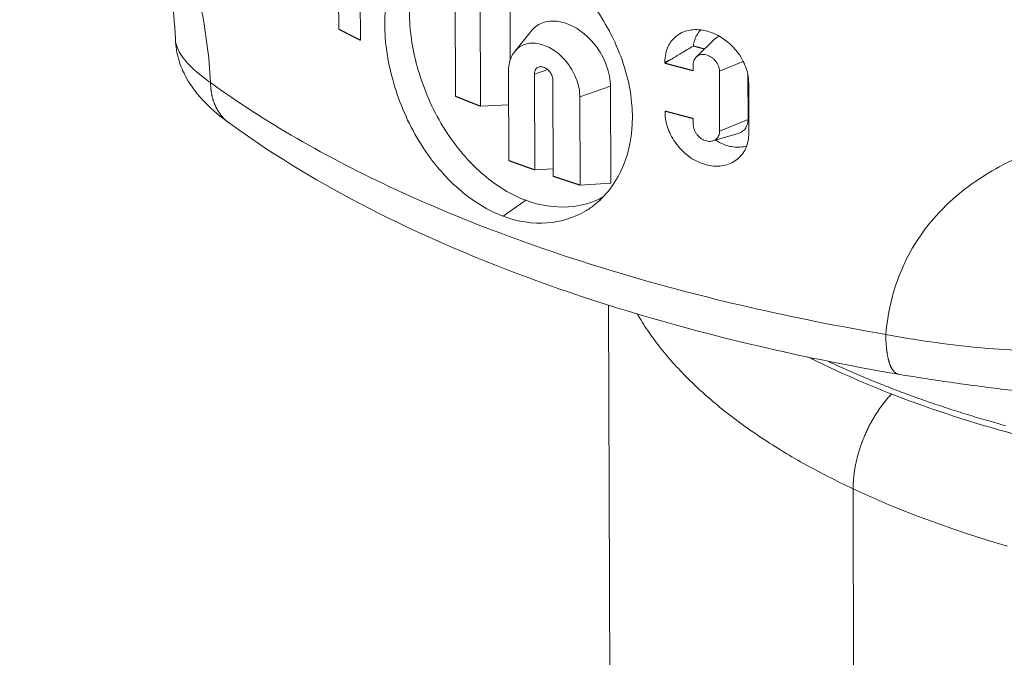
# Model space of a CAD drawing. Units: inches. Extents: x 3 to 247, y 3 to 12.
# Drawn here: x 213 to 213, y 11 to 11 of the extents above; entities that cross this region are included whole.
import ezdxf

# ---------------------------------------------------------------- set-up
doc = ezdxf.new("R2010")
doc.units = ezdxf.units.IN
doc.header["$MEASUREMENT"] = 0
doc.layers.get('0').update_dxf_attribs({"linetype": 'CONTINUOUS'})
doc.layers.add('DETAIL', color=1, linetype='CONTINUOUS')

# ---------------------------------------------------------------- blocks, each defined once
blk = doc.blocks.new('A$Ce334f79a')
at = {"layer": 'DETAIL', "linetype": 'Continuous', "lineweight": 0, "extrusion": (-3.33067e-16, 0.816497, 0.57735)}
for p, q in [((-1.06582, 2.54565), (-1.0662, 2.63494)), ((-1.04569, 2.53538), (-1.04605, 2.62026)), ((-0.90757, 2.51751), (-0.9079, 2.60732)), ((-0.93498, 2.47448), (-0.93541, 2.5899)), ((-0.958, 2.48367), (-0.95835, 2.57599)), ((-0.90354, 2.52493), (-0.88848, 2.5437)), ((-0.73629, 2.51984), (-0.71942, 2.53626)), ((-0.76503, 2.51531), (-0.75955, 2.51757)), ((-0.76503, 2.51421), (-0.75955, 2.51757)), ((-0.76503, 2.51421), (-0.76503, 2.51531)), ((-0.71473, 2.50676), (-0.69277, 2.5158)), ((-0.90909, 2.42445), (-0.90939, 2.50589)), ((-0.87311, 2.50829), (-0.88542, 2.50405)), ((-0.73899, 2.50732), (-0.739, 2.51284)), ((-0.71457, 2.45159), (-0.71473, 2.50676)), ((-0.8851, 2.41582), (-0.88542, 2.50405)), ((-0.86803, 2.40994), (-0.86834, 2.49817)), ((-0.68837, 2.46238), (-0.68848, 2.50324)), ((-0.81529, 2.49293), (-0.84352, 2.48321)), ((-0.815, 2.40355), (-0.81529, 2.49293)), ((-0.68766, 2.44963), (-0.68779, 2.49598)), ((-0.84325, 2.40176), (-0.84352, 2.48321)), ((-0.90928, 2.47591), (-0.93498, 2.47448)), ((-0.76489, 2.46897), (-0.76489, 2.47007)), ((-0.76489, 2.46897), (-0.76328, 2.46963)), ((-0.73884, 2.45767), (-0.73886, 2.46318)), ((-0.71457, 2.45159), (-0.68837, 2.46238)), ((-0.69753, 2.44934), (-0.72094, 2.44249)), ((-0.86806, 2.41684), (-0.8851, 2.41582)), ((-0.815, 2.40355), (-0.84325, 2.40176)), ((-0.89339, 2.38779), (-0.91411, 2.37309)), ((-0.81705, 2.29105), (-0.81554, 1.82982)), ((-0.5915, 2.12162), (-0.59023, 1.57345))]:
    blk.add_line(p, q, dxfattribs=at)
at = {"layer": 'DETAIL', "linetype": 'Continuous', "lineweight": 0}
for points in [[(-1.06582, 2.54565), (-1.06561, 2.54554), (-1.0654, 2.54543), (-1.06519, 2.54532), (-1.06498, 2.54522), (-1.06477, 2.54511), (-1.06456, 2.545), (-1.06435, 2.54489), (-1.06415, 2.54478), (-1.06394, 2.54467), (-1.06373, 2.54456), (-1.06352, 2.54445), (-1.06331, 2.54434), (-1.0631, 2.54423), (-1.06289, 2.54412), (-1.06268, 2.54401), (-1.06247, 2.54391), (-1.06226, 2.5438), (-1.06205, 2.54369), (-1.06184, 2.54358), (-1.06163, 2.54347), (-1.06142, 2.54336), (-1.06121, 2.54325), (-1.061, 2.54314), (-1.06078, 2.54304), (-1.06057, 2.54293), (-1.06036, 2.54282), (-1.06015, 2.54271), (-1.05994, 2.5426), (-1.05973, 2.54249), (-1.05952, 2.54238), (-1.05931, 2.54227), (-1.0591, 2.54217), (-1.05889, 2.54206), (-1.05868, 2.54195), (-1.05847, 2.54184), (-1.05825, 2.54173), (-1.05804, 2.54162), (-1.05783, 2.54152), (-1.05762, 2.54141), (-1.05741, 2.5413), (-1.0572, 2.54119), (-1.05699, 2.54108), (-1.05677, 2.54097), (-1.05656, 2.54087), (-1.05635, 2.54076), (-1.05614, 2.54065), (-1.05593, 2.54054), (-1.05571, 2.54043), (-1.0555, 2.54032), (-1.05529, 2.54022), (-1.05508, 2.54011), (-1.05487, 2.54), (-1.05465, 2.53989), (-1.05444, 2.53978), (-1.05423, 2.53968), (-1.05402, 2.53957), (-1.05381, 2.53946), (-1.05359, 2.53935), (-1.05338, 2.53924), (-1.05317, 2.53914), (-1.05295, 2.53903), (-1.05274, 2.53892), (-1.05253, 2.53881), (-1.05232, 2.5387), (-1.0521, 2.5386), (-1.05189, 2.53849), (-1.05168, 2.53838), (-1.05146, 2.53827), (-1.05125, 2.53817), (-1.05104, 2.53806), (-1.05082, 2.53795), (-1.05061, 2.53784), (-1.0504, 2.53774), (-1.05018, 2.53763), (-1.04997, 2.53752), (-1.04976, 2.53741), (-1.04954, 2.53731), (-1.04933, 2.5372), (-1.04912, 2.53709), (-1.0489, 2.53698), (-1.04869, 2.53688), (-1.04847, 2.53677), (-1.04826, 2.53666), (-1.04805, 2.53655), (-1.04783, 2.53645), (-1.04762, 2.53634), (-1.0474, 2.53623), (-1.04719, 2.53613), (-1.04698, 2.53602), (-1.04676, 2.53591), (-1.04655, 2.5358), (-1.04633, 2.5357), (-1.04612, 2.53559), (-1.0459, 2.53548), (-1.04569, 2.53538)], [(-0.73881, 2.53007), (-0.7387, 2.53004), (-0.7386, 2.53001), (-0.73849, 2.52998), (-0.73838, 2.52995), (-0.73827, 2.52992), (-0.73817, 2.52989), (-0.73806, 2.52986), (-0.73795, 2.52984), (-0.73784, 2.52981), (-0.73774, 2.52978), (-0.73763, 2.52975), (-0.73752, 2.52972), (-0.73741, 2.52969), (-0.73731, 2.52966), (-0.7372, 2.52963), (-0.73709, 2.52961), (-0.73698, 2.52958), (-0.73688, 2.52955), (-0.73677, 2.52952), (-0.73666, 2.52949), (-0.73655, 2.52946), (-0.73645, 2.52943), (-0.73634, 2.5294), (-0.73623, 2.52938), (-0.73612, 2.52935), (-0.73602, 2.52932), (-0.73591, 2.52929), (-0.7358, 2.52926), (-0.73569, 2.52923), (-0.73559, 2.5292), (-0.73548, 2.52917), (-0.73537, 2.52915), (-0.73526, 2.52912), (-0.73516, 2.52909), (-0.73505, 2.52906), (-0.73494, 2.52903), (-0.73483, 2.529), (-0.73472, 2.52897), (-0.73462, 2.52895), (-0.73451, 2.52892), (-0.7344, 2.52889), (-0.73429, 2.52886), (-0.73419, 2.52883), (-0.73408, 2.5288), (-0.73397, 2.52877), (-0.73386, 2.52874), (-0.73376, 2.52872), (-0.73365, 2.52869), (-0.73354, 2.52866), (-0.73343, 2.52863), (-0.73332, 2.5286), (-0.73322, 2.52857), (-0.73311, 2.52854), (-0.733, 2.52852), (-0.73289, 2.52849), (-0.73279, 2.52846), (-0.73268, 2.52843), (-0.73257, 2.5284), (-0.73246, 2.52837), (-0.73236, 2.52834), (-0.73225, 2.52832), (-0.73214, 2.52829), (-0.73203, 2.52826), (-0.73192, 2.52823), (-0.73182, 2.5282), (-0.73171, 2.52817), (-0.7316, 2.52815), (-0.73149, 2.52812), (-0.73139, 2.52809), (-0.73128, 2.52806), (-0.73117, 2.52803), (-0.73106, 2.528), (-0.73095, 2.52797), (-0.73085, 2.52795), (-0.73074, 2.52792), (-0.73063, 2.52789), (-0.73052, 2.52786), (-0.73041, 2.52783), (-0.73031, 2.5278), (-0.7302, 2.52777), (-0.73009, 2.52775), (-0.72998, 2.52772), (-0.72987, 2.52769), (-0.72977, 2.52766), (-0.72966, 2.52763), (-0.72955, 2.5276), (-0.72944, 2.52758), (-0.72934, 2.52755), (-0.72923, 2.52752), (-0.72912, 2.52749), (-0.72901, 2.52746), (-0.7289, 2.52743), (-0.7288, 2.52741), (-0.72869, 2.52738), (-0.72858, 2.52735)], [(-0.76503, 2.51421), (-0.76476, 2.51414), (-0.76448, 2.51406), (-0.76421, 2.51399), (-0.76394, 2.51391), (-0.76367, 2.51384), (-0.76339, 2.51377), (-0.76312, 2.51369), (-0.76285, 2.51362), (-0.76258, 2.51354), (-0.7623, 2.51347), (-0.76203, 2.5134), (-0.76176, 2.51332), (-0.76149, 2.51325), (-0.76121, 2.51318), (-0.76094, 2.5131), (-0.76067, 2.51303), (-0.76039, 2.51296), (-0.76012, 2.51288), (-0.75985, 2.51281), (-0.75958, 2.51274), (-0.7593, 2.51266), (-0.75903, 2.51259), (-0.75876, 2.51252), (-0.75848, 2.51244), (-0.75821, 2.51237), (-0.75794, 2.5123), (-0.75766, 2.51222), (-0.75739, 2.51215), (-0.75712, 2.51208), (-0.75684, 2.512), (-0.75657, 2.51193), (-0.7563, 2.51186), (-0.75602, 2.51178), (-0.75575, 2.51171), (-0.75548, 2.51164), (-0.7552, 2.51157), (-0.75493, 2.51149), (-0.75465, 2.51142), (-0.75438, 2.51135), (-0.75411, 2.51127), (-0.75383, 2.5112), (-0.75356, 2.51113), (-0.75329, 2.51106), (-0.75301, 2.51098), (-0.75274, 2.51091), (-0.75246, 2.51084), (-0.75219, 2.51077), (-0.75192, 2.51069), (-0.75164, 2.51062), (-0.75137, 2.51055), (-0.75109, 2.51048), (-0.75082, 2.5104), (-0.75054, 2.51033), (-0.75027, 2.51026), (-0.75, 2.51019), (-0.74972, 2.51012), (-0.74945, 2.51004), (-0.74917, 2.50997), (-0.7489, 2.5099), (-0.74862, 2.50983), (-0.74835, 2.50975), (-0.74807, 2.50968), (-0.7478, 2.50961), (-0.74752, 2.50954), (-0.74725, 2.50947), (-0.74697, 2.50939), (-0.7467, 2.50932), (-0.74642, 2.50925), (-0.74615, 2.50918), (-0.74587, 2.50911), (-0.7456, 2.50904), (-0.74532, 2.50896), (-0.74505, 2.50889), (-0.74477, 2.50882), (-0.7445, 2.50875), (-0.74422, 2.50868), (-0.74395, 2.50861), (-0.74367, 2.50853), (-0.7434, 2.50846), (-0.74312, 2.50839), (-0.74285, 2.50832), (-0.74257, 2.50825), (-0.7423, 2.50818), (-0.74202, 2.50811), (-0.74175, 2.50803), (-0.74147, 2.50796), (-0.74119, 2.50789), (-0.74092, 2.50782), (-0.74064, 2.50775), (-0.74037, 2.50768), (-0.74009, 2.50761), (-0.73982, 2.50754), (-0.73954, 2.50747), (-0.73926, 2.50739), (-0.73899, 2.50732)], [(-1.18392, 2.49638), (-1.1793, 2.49304), (-1.17463, 2.48971), (-1.16992, 2.4864), (-1.16515, 2.4831), (-1.16034, 2.47982), (-1.15548, 2.47656), (-1.15057, 2.4733), (-1.14561, 2.47007), (-1.1406, 2.46685), (-1.13555, 2.46365), (-1.13044, 2.46046), (-1.1253, 2.45729), (-1.1201, 2.45413), (-1.11486, 2.45099), (-1.10957, 2.44787), (-1.10423, 2.44477), (-1.09885, 2.44168), (-1.09343, 2.43861), (-1.08795, 2.43556), (-1.08244, 2.43252), (-1.07688, 2.4295), (-1.07127, 2.4265), (-1.06562, 2.42352), (-1.05992, 2.42056), (-1.05418, 2.41761), (-1.0484, 2.41468), (-1.04257, 2.41177), (-1.0367, 2.40888), (-1.03079, 2.40601), (-1.02484, 2.40316), (-1.01884, 2.40032), (-1.0128, 2.39751), (-1.00672, 2.39471), (-1.0006, 2.39194), (-0.99443, 2.38918), (-0.98823, 2.38644), (-0.98199, 2.38373), (-0.9757, 2.38103), (-0.96938, 2.37835), (-0.96301, 2.3757), (-0.95661, 2.37306), (-0.95017, 2.37044), (-0.94368, 2.36785), (-0.93716, 2.36527), (-0.93061, 2.36272), (-0.92401, 2.36019), (-0.91738, 2.35768), (-0.91071, 2.35519), (-0.904, 2.35272), (-0.89725, 2.35027), (-0.89047, 2.34784), (-0.88366, 2.34544), (-0.87681, 2.34306), (-0.86992, 2.3407), (-0.863, 2.33836), (-0.85604, 2.33604), (-0.84905, 2.33375), (-0.84202, 2.33148), (-0.83497, 2.32923), (-0.82787, 2.327), (-0.82075, 2.3248), (-0.81359, 2.32262), (-0.8064, 2.32046), (-0.79918, 2.31832), (-0.79193, 2.31621), (-0.78464, 2.31412), (-0.77733, 2.31206), (-0.76998, 2.31002), (-0.7626, 2.308), (-0.7552, 2.306), (-0.74776, 2.30403), (-0.7403, 2.30208), (-0.7328, 2.30016), (-0.72528, 2.29826), (-0.71773, 2.29639), (-0.71015, 2.29454), (-0.70254, 2.29271), (-0.69491, 2.29091), (-0.68725, 2.28913), (-0.67957, 2.28738), (-0.67186, 2.28565), (-0.66412, 2.28394), (-0.65636, 2.28227), (-0.64857, 2.28061), (-0.64076, 2.27898), (-0.63292, 2.27738), (-0.62506, 2.2758), (-0.61718, 2.27424), (-0.60927, 2.27272), (-0.60134, 2.27121), (-0.59339, 2.26973), (-0.58542, 2.26828), (-0.57743, 2.26686), (-0.56941, 2.26545), (-0.56137, 2.26408)], [(-1.18392, 2.49638), (-1.18391, 2.49589), (-1.1839, 2.49539), (-1.18389, 2.4949), (-1.18387, 2.4944), (-1.18385, 2.49391), (-1.18383, 2.49342), (-1.1838, 2.49293), (-1.18377, 2.49245), (-1.18373, 2.49196), (-1.1837, 2.49148), (-1.18365, 2.49099), (-1.1836, 2.49051), (-1.18355, 2.49003), (-1.1835, 2.48956), (-1.18344, 2.48908), (-1.18337, 2.4886), (-1.18331, 2.48813), (-1.18324, 2.48766), (-1.18316, 2.48719), (-1.18308, 2.48672), (-1.183, 2.48626), (-1.18291, 2.48579), (-1.18282, 2.48533), (-1.18273, 2.48487), (-1.18263, 2.48442), (-1.18253, 2.48396), (-1.18242, 2.48351), (-1.18231, 2.48305), (-1.1822, 2.48261), (-1.18208, 2.48216), (-1.18196, 2.48171), (-1.18184, 2.48127), (-1.18171, 2.48083), (-1.18158, 2.48039), (-1.18144, 2.47996), (-1.1813, 2.47952), (-1.18116, 2.47909), (-1.18101, 2.47866), (-1.18086, 2.47823), (-1.1807, 2.47781), (-1.18054, 2.47739), (-1.18038, 2.47697), (-1.18022, 2.47655), (-1.18005, 2.47614), (-1.17987, 2.47573), (-1.1797, 2.47532), (-1.17951, 2.47491), (-1.17933, 2.47451), (-1.17914, 2.47411), (-1.17895, 2.47371), (-1.17876, 2.47332), (-1.17856, 2.47293), (-1.17835, 2.47254), (-1.17815, 2.47215), (-1.17794, 2.47177), (-1.17773, 2.47139), (-1.17751, 2.47101), (-1.17729, 2.47063), (-1.17707, 2.47026), (-1.17684, 2.46989), (-1.17661, 2.46953), (-1.17638, 2.46917), (-1.17614, 2.46881), (-1.1759, 2.46845), (-1.17566, 2.4681), (-1.17541, 2.46775), (-1.17516, 2.4674), (-1.17491, 2.46706), (-1.17465, 2.46672), (-1.17439, 2.46638), (-1.17412, 2.46605), (-1.17386, 2.46572), (-1.17359, 2.46539), (-1.17331, 2.46507), (-1.17304, 2.46475), (-1.17276, 2.46443), (-1.17248, 2.46412), (-1.17219, 2.46381), (-1.1719, 2.4635), (-1.17161, 2.4632), (-1.17131, 2.4629), (-1.17102, 2.4626), (-1.17072, 2.46231), (-1.17041, 2.46202), (-1.1701, 2.46174), (-1.16979, 2.46145), (-1.16948, 2.46118), (-1.16916, 2.4609), (-1.16885, 2.46063), (-1.16852, 2.46037), (-1.1682, 2.4601), (-1.16787, 2.45984), (-1.16754, 2.45959), (-1.16721, 2.45934), (-1.16687, 2.45909)], [(-0.958, 2.48367), (-0.95776, 2.48357), (-0.95752, 2.48347), (-0.95728, 2.48338), (-0.95704, 2.48328), (-0.9568, 2.48318), (-0.95656, 2.48308), (-0.95632, 2.48298), (-0.95608, 2.48289), (-0.95584, 2.48279), (-0.9556, 2.48269), (-0.95536, 2.48259), (-0.95511, 2.4825), (-0.95487, 2.4824), (-0.95463, 2.4823), (-0.95439, 2.4822), (-0.95415, 2.48211), (-0.95391, 2.48201), (-0.95367, 2.48191), (-0.95343, 2.48181), (-0.95319, 2.48171), (-0.95295, 2.48162), (-0.95271, 2.48152), (-0.95247, 2.48142), (-0.95223, 2.48132), (-0.95199, 2.48123), (-0.95174, 2.48113), (-0.9515, 2.48103), (-0.95126, 2.48094), (-0.95102, 2.48084), (-0.95078, 2.48074), (-0.95054, 2.48064), (-0.9503, 2.48055), (-0.95005, 2.48045), (-0.94981, 2.48035), (-0.94957, 2.48026), (-0.94933, 2.48016), (-0.94909, 2.48006), (-0.94885, 2.47996), (-0.9486, 2.47987), (-0.94836, 2.47977), (-0.94812, 2.47967), (-0.94788, 2.47958), (-0.94764, 2.47948), (-0.94739, 2.47938), (-0.94715, 2.47929), (-0.94691, 2.47919), (-0.94667, 2.47909), (-0.94643, 2.479), (-0.94618, 2.4789), (-0.94594, 2.4788), (-0.9457, 2.47871), (-0.94546, 2.47861), (-0.94521, 2.47851), (-0.94497, 2.47842), (-0.94473, 2.47832), (-0.94449, 2.47822), (-0.94424, 2.47813), (-0.944, 2.47803), (-0.94376, 2.47793), (-0.94351, 2.47784), (-0.94327, 2.47774), (-0.94303, 2.47764), (-0.94278, 2.47755), (-0.94254, 2.47745), (-0.9423, 2.47736), (-0.94205, 2.47726), (-0.94181, 2.47716), (-0.94157, 2.47707), (-0.94132, 2.47697), (-0.94108, 2.47687), (-0.94084, 2.47678), (-0.94059, 2.47668), (-0.94035, 2.47659), (-0.94011, 2.47649), (-0.93986, 2.47639), (-0.93962, 2.4763), (-0.93937, 2.4762), (-0.93913, 2.47611), (-0.93889, 2.47601), (-0.93864, 2.47591), (-0.9384, 2.47582), (-0.93815, 2.47572), (-0.93791, 2.47563), (-0.93767, 2.47553), (-0.93742, 2.47544), (-0.93718, 2.47534), (-0.93693, 2.47525), (-0.93669, 2.47515), (-0.93644, 2.47505), (-0.9362, 2.47496), (-0.93596, 2.47486), (-0.93571, 2.47477), (-0.93547, 2.47467), (-0.93522, 2.47458), (-0.93498, 2.47448)], [(-0.73886, 2.46318), (-0.73913, 2.46326), (-0.73941, 2.46333), (-0.73969, 2.4634), (-0.73996, 2.46347), (-0.74024, 2.46354), (-0.74051, 2.46361), (-0.74079, 2.46368), (-0.74106, 2.46375), (-0.74134, 2.46382), (-0.74162, 2.4639), (-0.74189, 2.46397), (-0.74217, 2.46404), (-0.74244, 2.46411), (-0.74272, 2.46418), (-0.74299, 2.46425), (-0.74327, 2.46432), (-0.74354, 2.4644), (-0.74382, 2.46447), (-0.74409, 2.46454), (-0.74437, 2.46461), (-0.74464, 2.46468), (-0.74492, 2.46475), (-0.74519, 2.46483), (-0.74547, 2.4649), (-0.74574, 2.46497), (-0.74602, 2.46504), (-0.74629, 2.46511), (-0.74657, 2.46518), (-0.74684, 2.46526), (-0.74712, 2.46533), (-0.74739, 2.4654), (-0.74767, 2.46547), (-0.74794, 2.46554), (-0.74822, 2.46562), (-0.74849, 2.46569), (-0.74877, 2.46576), (-0.74904, 2.46583), (-0.74931, 2.4659), (-0.74959, 2.46598), (-0.74986, 2.46605), (-0.75014, 2.46612), (-0.75041, 2.46619), (-0.75069, 2.46627), (-0.75096, 2.46634), (-0.75123, 2.46641), (-0.75151, 2.46648), (-0.75178, 2.46656), (-0.75206, 2.46663), (-0.75233, 2.4667), (-0.75261, 2.46677), (-0.75288, 2.46685), (-0.75315, 2.46692), (-0.75343, 2.46699), (-0.7537, 2.46706), (-0.75397, 2.46714), (-0.75425, 2.46721), (-0.75452, 2.46728), (-0.7548, 2.46736), (-0.75507, 2.46743), (-0.75534, 2.4675), (-0.75562, 2.46757), (-0.75589, 2.46765), (-0.75616, 2.46772), (-0.75644, 2.46779), (-0.75671, 2.46787), (-0.75698, 2.46794), (-0.75726, 2.46801), (-0.75753, 2.46809), (-0.7578, 2.46816), (-0.75808, 2.46823), (-0.75835, 2.4683), (-0.75862, 2.46838), (-0.7589, 2.46845), (-0.75917, 2.46852), (-0.75944, 2.4686), (-0.75971, 2.46867), (-0.75999, 2.46874), (-0.76026, 2.46882), (-0.76053, 2.46889), (-0.76081, 2.46897), (-0.76108, 2.46904), (-0.76135, 2.46911), (-0.76162, 2.46919), (-0.7619, 2.46926), (-0.76217, 2.46933), (-0.76244, 2.46941), (-0.76271, 2.46948), (-0.76299, 2.46955), (-0.76326, 2.46963), (-0.76353, 2.4697), (-0.7638, 2.46978), (-0.76408, 2.46985), (-0.76435, 2.46992), (-0.76462, 2.47), (-0.76489, 2.47007)], [(-0.90909, 2.42445), (-0.90884, 2.42436), (-0.90859, 2.42427), (-0.90834, 2.42418), (-0.90809, 2.42409), (-0.90784, 2.42399), (-0.90759, 2.4239), (-0.90734, 2.42381), (-0.90709, 2.42372), (-0.90684, 2.42363), (-0.90659, 2.42353), (-0.90634, 2.42344), (-0.90609, 2.42335), (-0.90584, 2.42326), (-0.90559, 2.42317), (-0.90534, 2.42307), (-0.90509, 2.42298), (-0.90484, 2.42289), (-0.90458, 2.4228), (-0.90433, 2.42271), (-0.90408, 2.42261), (-0.90383, 2.42252), (-0.90358, 2.42243), (-0.90333, 2.42234), (-0.90308, 2.42225), (-0.90283, 2.42216), (-0.90257, 2.42207), (-0.90232, 2.42197), (-0.90207, 2.42188), (-0.90182, 2.42179), (-0.90157, 2.4217), (-0.90132, 2.42161), (-0.90106, 2.42152), (-0.90081, 2.42143), (-0.90056, 2.42133), (-0.90031, 2.42124), (-0.90006, 2.42115), (-0.8998, 2.42106), (-0.89955, 2.42097), (-0.8993, 2.42088), (-0.89905, 2.42079), (-0.8988, 2.4207), (-0.89854, 2.4206), (-0.89829, 2.42051), (-0.89804, 2.42042), (-0.89779, 2.42033), (-0.89753, 2.42024), (-0.89728, 2.42015), (-0.89703, 2.42006), (-0.89678, 2.41997), (-0.89652, 2.41988), (-0.89627, 2.41979), (-0.89602, 2.4197), (-0.89577, 2.41961), (-0.89551, 2.41951), (-0.89526, 2.41942), (-0.89501, 2.41933), (-0.89475, 2.41924), (-0.8945, 2.41915), (-0.89425, 2.41906), (-0.894, 2.41897), (-0.89374, 2.41888), (-0.89349, 2.41879), (-0.89324, 2.4187), (-0.89298, 2.41861), (-0.89273, 2.41852), (-0.89248, 2.41843), (-0.89222, 2.41834), (-0.89197, 2.41825), (-0.89171, 2.41816), (-0.89146, 2.41807), (-0.89121, 2.41798), (-0.89095, 2.41789), (-0.8907, 2.4178), (-0.89045, 2.41771), (-0.89019, 2.41762), (-0.88994, 2.41753), (-0.88968, 2.41744), (-0.88943, 2.41735), (-0.88918, 2.41726), (-0.88892, 2.41717), (-0.88867, 2.41708), (-0.88841, 2.41699), (-0.88816, 2.4169), (-0.8879, 2.41681), (-0.88765, 2.41672), (-0.8874, 2.41663), (-0.88714, 2.41654), (-0.88689, 2.41645), (-0.88663, 2.41636), (-0.88638, 2.41627), (-0.88612, 2.41618), (-0.88587, 2.41609), (-0.88561, 2.416), (-0.88536, 2.41591), (-0.8851, 2.41582)], [(-0.86803, 2.40994), (-0.86777, 2.40985), (-0.86751, 2.40976), (-0.86726, 2.40968), (-0.867, 2.40959), (-0.86674, 2.4095), (-0.86648, 2.40941), (-0.86622, 2.40933), (-0.86596, 2.40924), (-0.8657, 2.40915), (-0.86544, 2.40907), (-0.86518, 2.40898), (-0.86492, 2.40889), (-0.86467, 2.4088), (-0.86441, 2.40872), (-0.86415, 2.40863), (-0.86389, 2.40854), (-0.86363, 2.40846), (-0.86337, 2.40837), (-0.86311, 2.40828), (-0.86285, 2.4082), (-0.86259, 2.40811), (-0.86233, 2.40802), (-0.86207, 2.40793), (-0.86181, 2.40785), (-0.86155, 2.40776), (-0.86129, 2.40767), (-0.86103, 2.40759), (-0.86077, 2.4075), (-0.86051, 2.40741), (-0.86025, 2.40733), (-0.85999, 2.40724), (-0.85973, 2.40715), (-0.85947, 2.40707), (-0.85921, 2.40698), (-0.85895, 2.40689), (-0.85869, 2.40681), (-0.85843, 2.40672), (-0.85817, 2.40664), (-0.85791, 2.40655), (-0.85765, 2.40646), (-0.85739, 2.40638), (-0.85713, 2.40629), (-0.85687, 2.4062), (-0.85661, 2.40612), (-0.85634, 2.40603), (-0.85608, 2.40595), (-0.85582, 2.40586), (-0.85556, 2.40577), (-0.8553, 2.40569), (-0.85504, 2.4056), (-0.85478, 2.40552), (-0.85452, 2.40543), (-0.85426, 2.40534), (-0.854, 2.40526), (-0.85373, 2.40517), (-0.85347, 2.40509), (-0.85321, 2.405), (-0.85295, 2.40491), (-0.85269, 2.40483), (-0.85243, 2.40474), (-0.85217, 2.40466), (-0.8519, 2.40457), (-0.85164, 2.40449), (-0.85138, 2.4044), (-0.85112, 2.40432), (-0.85086, 2.40423), (-0.8506, 2.40414), (-0.85033, 2.40406), (-0.85007, 2.40397), (-0.84981, 2.40389), (-0.84955, 2.4038), (-0.84929, 2.40372), (-0.84902, 2.40363), (-0.84876, 2.40355), (-0.8485, 2.40346), (-0.84824, 2.40338), (-0.84798, 2.40329), (-0.84771, 2.40321), (-0.84745, 2.40312), (-0.84719, 2.40304), (-0.84693, 2.40295), (-0.84666, 2.40287), (-0.8464, 2.40278), (-0.84614, 2.4027), (-0.84588, 2.40261), (-0.84561, 2.40253), (-0.84535, 2.40244), (-0.84509, 2.40236), (-0.84482, 2.40227), (-0.84456, 2.40219), (-0.8443, 2.4021), (-0.84404, 2.40202), (-0.84377, 2.40193), (-0.84351, 2.40185), (-0.84325, 2.40176)], [(-0.79047, 2.2829), (-0.78936, 2.28099), (-0.78822, 2.27908), (-0.78706, 2.27718), (-0.78588, 2.27527), (-0.78467, 2.27338), (-0.78345, 2.27148), (-0.7822, 2.26959), (-0.78093, 2.2677), (-0.77963, 2.26581), (-0.77832, 2.26393), (-0.77698, 2.26205), (-0.77562, 2.26017), (-0.77424, 2.2583), (-0.77284, 2.25643), (-0.77141, 2.25457), (-0.76997, 2.25271), (-0.7685, 2.25085), (-0.76701, 2.24899), (-0.7655, 2.24714), (-0.76397, 2.2453), (-0.76241, 2.24345), (-0.76084, 2.24161), (-0.75924, 2.23978), (-0.75762, 2.23795), (-0.75598, 2.23612), (-0.75432, 2.2343), (-0.75263, 2.23248), (-0.75093, 2.23067), (-0.7492, 2.22886), (-0.74746, 2.22705), (-0.74569, 2.22525), (-0.7439, 2.22346), (-0.74209, 2.22166), (-0.74026, 2.21988), (-0.73841, 2.21809), (-0.73654, 2.21632), (-0.73465, 2.21454), (-0.73273, 2.21278), (-0.7308, 2.21101), (-0.72884, 2.20925), (-0.72687, 2.2075), (-0.72487, 2.20575), (-0.72285, 2.20401), (-0.72082, 2.20227), (-0.71876, 2.20054), (-0.71668, 2.19881), (-0.71459, 2.19709), (-0.71247, 2.19537), (-0.71033, 2.19366), (-0.70817, 2.19195), (-0.70599, 2.19025), (-0.7038, 2.18856), (-0.70158, 2.18687), (-0.69934, 2.18518), (-0.69709, 2.18351), (-0.69481, 2.18183), (-0.69251, 2.18017), (-0.6902, 2.17851), (-0.68786, 2.17685), (-0.68551, 2.1752), (-0.68313, 2.17356), (-0.68074, 2.17192), (-0.67833, 2.17029), (-0.6759, 2.16867), (-0.67345, 2.16705), (-0.67098, 2.16544), (-0.66849, 2.16383), (-0.66599, 2.16223), (-0.66346, 2.16064), (-0.66092, 2.15905), (-0.65836, 2.15747), (-0.65578, 2.1559), (-0.65318, 2.15433), (-0.65056, 2.15277), (-0.64792, 2.15122), (-0.64527, 2.14967), (-0.6426, 2.14813), (-0.63991, 2.1466), (-0.6372, 2.14507), (-0.63447, 2.14355), (-0.63173, 2.14204), (-0.62897, 2.14053), (-0.62619, 2.13903), (-0.62339, 2.13754), (-0.62058, 2.13606), (-0.61775, 2.13458), (-0.6149, 2.13311), (-0.61204, 2.13165), (-0.60915, 2.13019), (-0.60625, 2.12874), (-0.60334, 2.1273), (-0.6004, 2.12587), (-0.59745, 2.12444), (-0.59449, 2.12303), (-0.5915, 2.12162)], [(-0.56137, 2.26408), (-0.56137, 2.26342), (-0.56137, 2.26276), (-0.56136, 2.26211), (-0.56135, 2.26146), (-0.56133, 2.26081), (-0.56131, 2.26017), (-0.56129, 2.25954), (-0.56127, 2.2589), (-0.56125, 2.25828), (-0.56122, 2.25765), (-0.56119, 2.25703), (-0.56115, 2.25642), (-0.56112, 2.25581), (-0.56108, 2.2552), (-0.56103, 2.2546), (-0.56099, 2.254), (-0.56094, 2.25341), (-0.56089, 2.25283), (-0.56084, 2.25225), (-0.56078, 2.25167), (-0.56072, 2.2511), (-0.56066, 2.25053), (-0.5606, 2.24997), (-0.56053, 2.24942), (-0.56046, 2.24887), (-0.56039, 2.24833), (-0.56031, 2.24779), (-0.56023, 2.24726), (-0.56015, 2.24673), (-0.56007, 2.24621), (-0.55998, 2.24569), (-0.55989, 2.24518), (-0.5598, 2.24468), (-0.55971, 2.24418), (-0.55961, 2.24369), (-0.55951, 2.24321), (-0.55941, 2.24273), (-0.5593, 2.24226), (-0.5592, 2.24179), (-0.55909, 2.24133), (-0.55897, 2.24088), (-0.55886, 2.24044), (-0.55874, 2.24), (-0.55862, 2.23956), (-0.5585, 2.23914), (-0.55838, 2.23872), (-0.55825, 2.2383), (-0.55812, 2.2379), (-0.55799, 2.2375), (-0.55785, 2.23711), (-0.55771, 2.23672), (-0.55758, 2.23635), (-0.55743, 2.23598), (-0.55729, 2.23561), (-0.55714, 2.23526), (-0.55699, 2.23491), (-0.55684, 2.23456), (-0.55669, 2.23423), (-0.55653, 2.2339), (-0.55638, 2.23358), (-0.55622, 2.23327), (-0.55605, 2.23297), (-0.55589, 2.23267), (-0.55572, 2.23238), (-0.55556, 2.2321), (-0.55539, 2.23182), (-0.55521, 2.23156), (-0.55504, 2.2313), (-0.55486, 2.23105), (-0.55468, 2.2308), (-0.5545, 2.23057), (-0.55432, 2.23034), (-0.55413, 2.23012), (-0.55395, 2.22991), (-0.55376, 2.2297), (-0.55357, 2.22951), (-0.55337, 2.22932), (-0.55318, 2.22914), (-0.55298, 2.22897), (-0.55279, 2.2288), (-0.55259, 2.22865), (-0.55239, 2.2285), (-0.55218, 2.22836), (-0.55198, 2.22823), (-0.55177, 2.2281), (-0.55156, 2.22799), (-0.55135, 2.22788), (-0.55114, 2.22778), (-0.55093, 2.22769), (-0.55072, 2.22761), (-0.5505, 2.22753), (-0.55028, 2.22747), (-0.55006, 2.22741), (-0.54984, 2.22736), (-0.54962, 2.22732)], [(-0.6148, 2.23938), (-0.61297, 2.23852), (-0.61112, 2.23766), (-0.60928, 2.2368), (-0.60743, 2.23595), (-0.60557, 2.2351), (-0.6037, 2.23425), (-0.60184, 2.23341), (-0.59996, 2.23257), (-0.59808, 2.23173), (-0.59619, 2.23089), (-0.5943, 2.23006), (-0.5924, 2.22923), (-0.5905, 2.2284), (-0.58859, 2.22758), (-0.58667, 2.22675), (-0.58475, 2.22594), (-0.58282, 2.22512), (-0.58089, 2.22431), (-0.57895, 2.2235), (-0.57701, 2.22269), (-0.57506, 2.22188), (-0.5731, 2.22108), (-0.57114, 2.22028), (-0.56917, 2.21949), (-0.5672, 2.21869), (-0.56523, 2.21791), (-0.56324, 2.21712), (-0.56125, 2.21633), (-0.55926, 2.21555), (-0.55726, 2.21478), (-0.55526, 2.214), (-0.55325, 2.21323), (-0.55123, 2.21246), (-0.54921, 2.21169), (-0.54719, 2.21093), (-0.54516, 2.21017), (-0.54312, 2.20941), (-0.54108, 2.20866), (-0.53903, 2.20791), (-0.53698, 2.20716), (-0.53492, 2.20642), (-0.53286, 2.20568), (-0.5308, 2.20494), (-0.52872, 2.2042), (-0.52665, 2.20347), (-0.52456, 2.20274), (-0.52248, 2.20202), (-0.52038, 2.20129), (-0.51829, 2.20058), (-0.51618, 2.19986), (-0.51408, 2.19915), (-0.51196, 2.19844), (-0.50985, 2.19773), (-0.50773, 2.19703), (-0.5056, 2.19632), (-0.50347, 2.19563), (-0.50133, 2.19493), (-0.49919, 2.19424), (-0.49704, 2.19355), (-0.49489, 2.19287), (-0.49274, 2.19219), (-0.49058, 2.19151), (-0.48841, 2.19084), (-0.48624, 2.19017), (-0.48407, 2.1895), (-0.48189, 2.18883), (-0.47971, 2.18817), (-0.47752, 2.18751), (-0.47532, 2.18686), (-0.47313, 2.18621), (-0.47093, 2.18556), (-0.46872, 2.18491), (-0.46651, 2.18427), (-0.46429, 2.18363), (-0.46207, 2.183), (-0.45985, 2.18236), (-0.45762, 2.18174), (-0.45539, 2.18111), (-0.45315, 2.18049), (-0.45091, 2.17987)], [(-0.55613, 2.2091), (-0.5568, 2.20839), (-0.55746, 2.20766), (-0.55811, 2.20693), (-0.55877, 2.20619), (-0.55942, 2.20544), (-0.56006, 2.20469), (-0.5607, 2.20392), (-0.56133, 2.20315), (-0.56197, 2.20238), (-0.56259, 2.20159), (-0.56321, 2.2008), (-0.56383, 2.2), (-0.56444, 2.19919), (-0.56505, 2.19838), (-0.56565, 2.19756), (-0.56625, 2.19673), (-0.56684, 2.1959), (-0.56742, 2.19506), (-0.568, 2.19422), (-0.56858, 2.19336), (-0.56915, 2.19251), (-0.56971, 2.19164), (-0.57027, 2.19077), (-0.57083, 2.1899), (-0.57137, 2.18902), (-0.57191, 2.18813), (-0.57245, 2.18724), (-0.57298, 2.18635), (-0.5735, 2.18544), (-0.57402, 2.18454), (-0.57453, 2.18363), (-0.57503, 2.18271), (-0.57553, 2.18179), (-0.57602, 2.18087), (-0.5765, 2.17994), (-0.57698, 2.17901), (-0.57745, 2.17807), (-0.57791, 2.17713), (-0.57837, 2.17619), (-0.57882, 2.17524), (-0.57927, 2.17429), (-0.5797, 2.17333), (-0.58013, 2.17237), (-0.58055, 2.17141), (-0.58097, 2.17045), (-0.58138, 2.16948), (-0.58178, 2.16851), (-0.58217, 2.16754), (-0.58255, 2.16657), (-0.58293, 2.16559), (-0.5833, 2.16461), (-0.58366, 2.16363), (-0.58402, 2.16265), (-0.58437, 2.16167), (-0.58471, 2.16068), (-0.58504, 2.1597), (-0.58536, 2.15871), (-0.58568, 2.15772), (-0.58599, 2.15673), (-0.58629, 2.15574), (-0.58658, 2.15475), (-0.58686, 2.15376), (-0.58714, 2.15276), (-0.5874, 2.15177), (-0.58766, 2.15078), (-0.58792, 2.14979), (-0.58816, 2.14879), (-0.58839, 2.1478), (-0.58862, 2.14681), (-0.58884, 2.14582), (-0.58905, 2.14483), (-0.58925, 2.14384), (-0.58944, 2.14285), (-0.58963, 2.14186), (-0.5898, 2.14087), (-0.58997, 2.13989), (-0.59013, 2.1389), (-0.59028, 2.13792), (-0.59042, 2.13694), (-0.59055, 2.13596), (-0.59068, 2.13499), (-0.59079, 2.13401), (-0.5909, 2.13304), (-0.591, 2.13207), (-0.59109, 2.13111), (-0.59117, 2.13014), (-0.59124, 2.12918), (-0.5913, 2.12822), (-0.59136, 2.12727), (-0.5914, 2.12632), (-0.59144, 2.12537), (-0.59147, 2.12443), (-0.59149, 2.12349), (-0.5915, 2.12255), (-0.5915, 2.12162)], [(-0.5915, 2.12162), (-0.58069, 2.11663), (-0.56968, 2.11175), (-0.55846, 2.10696), (-0.54704, 2.10228), (-0.53543, 2.09771), (-0.52363, 2.09324), (-0.51164, 2.08888), (-0.49948, 2.08463), (-0.48713, 2.08049), (-0.47462, 2.07647), (-0.46194, 2.07256), (-0.4491, 2.06877)]]:
    blk.add_lwpolyline(points, dxfattribs=at)
for points, knots in [([(-1.18392, 2.49638), (-1.18454, 2.5082), (-1.18566, 2.52022), (-1.18726, 2.53246), (-1.18766, 2.53547), (-1.18808, 2.53848), (-1.18854, 2.54151), (-1.18993, 2.55083), (-1.19163, 2.56034), (-1.19359, 2.56987), (-1.19407, 2.57222), (-1.19457, 2.57456), (-1.19508, 2.57691), (-1.19773, 2.58897), (-1.20075, 2.6009), (-1.20411, 2.61271), (-1.2071, 2.62324), (-1.21036, 2.63368), (-1.21386, 2.64404), (-1.21438, 2.64557), (-1.2149, 2.6471), (-1.21543, 2.64862), (-1.21908, 2.65919), (-1.22299, 2.66969), (-1.22698, 2.67983), (-1.22758, 2.68134), (-1.22818, 2.68285), (-1.22878, 2.68434), (-1.23279, 2.69434), (-1.23691, 2.70406), (-1.2411, 2.71353), (-1.24187, 2.71526), (-1.24264, 2.71698), (-1.24341, 2.7187), (-1.24851, 2.73004), (-1.25372, 2.74106), (-1.25893, 2.7517), (-1.26283, 2.75966), (-1.26669, 2.76734), (-1.27051, 2.77479), (-1.27714, 2.78771), (-1.28362, 2.79992), (-1.2899, 2.81158), (-1.2928, 2.81697), (-1.29566, 2.82225), (-1.29847, 2.82741), (-1.30291, 2.83558), (-1.30724, 2.8435), (-1.31138, 2.8511), (-1.31373, 2.85542), (-1.31602, 2.85964), (-1.31825, 2.86377), (-1.31996, 2.86693), (-1.32163, 2.87004), (-1.32327, 2.87311), (-1.33839, 2.90145), (-1.35066, 2.92619), (-1.3599, 2.94955)], [0.00051601, 0.00051601, 0.00051601, 0.00051601, 0.00139591, 0.00139591, 0.00139591, 0.00161172, 0.00161172, 0.00161172, 0.0022758, 0.0022758, 0.0022758, 0.00243955, 0.00243955, 0.00243955, 0.00328333, 0.00328333, 0.00328333, 0.0040356, 0.0040356, 0.0040356, 0.00414665, 0.00414665, 0.00414665, 0.00491549, 0.00491549, 0.00491549, 0.00503018, 0.00503018, 0.00503018, 0.00579539, 0.00579539, 0.00579539, 0.00593553, 0.00593553, 0.00593553, 0.00686178, 0.00686178, 0.00686178, 0.00755518, 0.00755518, 0.00755518, 0.00875863, 0.00875863, 0.00875863, 0.00931497, 0.00931497, 0.00931497, 0.01019487, 0.01019487, 0.01019487, 0.01069365, 0.01069365, 0.01069365, 0.01107476, 0.01107476, 0.01107476, 0.01459434, 0.01459434, 0.01459434, 0.01459434]), ([(-1.21638, 2.53661), (-1.21684, 2.55017), (-1.21835, 2.56574), (-1.22351, 2.59628), (-1.22694, 2.61147), (-1.23473, 2.63938), (-1.23902, 2.65249), (-1.2486, 2.67884), (-1.25403, 2.69212), (-1.26681, 2.72135), (-1.27422, 2.73674), (-1.29348, 2.77539), (-1.30498, 2.79705), (-1.32762, 2.84197), (-1.33868, 2.86505), (-1.34843, 2.88973)], [0, 0, 0, 0, 0.0469434, 0.0469434, 0.0881297, 0.0881297, 0.1251895, 0.1251895, 0.1673681, 0.1673681, 0.2251044, 0.2251044, 0.3225484, 0.3225484, 0.4307198, 0.4307198, 0.4307198, 0.4307198]), ([(-0.91503, 2.63514), (-0.92236, 2.63787), (-0.92956, 2.63977), (-0.94354, 2.64199), (-0.95036, 2.6423), (-0.96959, 2.64091), (-0.98115, 2.63698), (-0.99202, 2.62914), (-0.9932, 2.62821), (-1.00401, 2.6191), (-1.01144, 2.60772), (-1.02099, 2.58103), (-1.02338, 2.56607), (-1.02327, 2.53361), (-1.02076, 2.51631), (-1.011, 2.48064), (-1.00348, 2.46237), (-0.99141, 2.44164), (-0.98896, 2.43774), (-0.97678, 2.41972), (-0.96557, 2.40706), (-0.94103, 2.38625), (-0.92773, 2.37817), (-0.91411, 2.37309)], [-1.057924, -1.057924, -1.057924, -1.057924, -0.99432, -0.99432, -0.930213, -0.930213, -0.804768, -0.804768, -0.788863, -0.788863, -0.655797, -0.655797, -0.530706, -0.530706, -0.405548, -0.405548, -0.27234, -0.27234, -0.240419, -0.240419, -0.120654, -0.120654, -0.000001, -0.000001, -0.000001, -0.000001]), ([(-0.96764, 2.64027), (-0.96796, 2.64005), (-0.96827, 2.63983), (-0.96978, 2.63874), (-0.97094, 2.63783), (-0.98157, 2.62889), (-0.98887, 2.6177), (-0.99825, 2.59152), (-1.0006, 2.57687), (-1.0005, 2.54508), (-0.99804, 2.52813), (-0.98846, 2.49318), (-0.98107, 2.47525), (-0.96921, 2.45493), (-0.96681, 2.45112), (-0.95485, 2.43347), (-0.94383, 2.42106), (-0.91977, 2.40068), (-0.90673, 2.39277), (-0.89339, 2.38779)], [-0.7925086, -0.7925086, -0.7925086, -0.7925086, -0.7884399, -0.7884399, -0.7728961, -0.7728961, -0.6423345, -0.6423345, -0.5199378, -0.5199378, -0.3974891, -0.3974891, -0.2668192, -0.2668192, -0.2356132, -0.2356132, -0.1181551, -0.1181551, -0.000001, -0.000001, -0.000001, -0.000001]), ([(-0.91411, 2.37309), (-0.90051, 2.36801), (-0.88674, 2.36597), (-0.86055, 2.36788), (-0.84821, 2.37176), (-0.83456, 2.38011), (-0.83182, 2.38204), (-0.81803, 2.39319), (-0.80916, 2.40559), (-0.79785, 2.43341), (-0.79493, 2.44853), (-0.79501, 2.47843), (-0.79728, 2.49526), (-0.80939, 2.53183), (-0.81829, 2.54943), (-0.83216, 2.56931), (-0.83496, 2.57303), (-0.84883, 2.5903), (-0.86132, 2.60239), (-0.88933, 2.62356), (-0.90324, 2.63075), (-0.91503, 2.63514)], [-0.9591986, -0.9591986, -0.9591986, -0.9591986, -0.8386394, -0.8386394, -0.7192868, -0.7192868, -0.6880409, -0.6880409, -0.5541289, -0.5541289, -0.4311917, -0.4311917, -0.3245824, -0.3245824, -0.2215924, -0.2215924, -0.1970275, -0.1970275, -0.1042966, -0.1042966, -0.000001, -0.000001, -0.000001, -0.000001]), ([(-0.81529, 2.49293), (-0.8153, 2.49598), (-0.81561, 2.49913), (-0.81677, 2.50545), (-0.81764, 2.50864), (-0.82063, 2.51693), (-0.82351, 2.52288), (-0.83162, 2.53407), (-0.8361, 2.53873), (-0.84578, 2.54629), (-0.85099, 2.54918), (-0.86189, 2.55295), (-0.86699, 2.55339), (-0.87669, 2.55241), (-0.88088, 2.5504), (-0.88561, 2.54686), (-0.88713, 2.54538), (-0.88848, 2.5437)], [-0.2794737, -0.2794737, -0.2794737, -0.2794737, -0.2606825, -0.2606825, -0.2419676, -0.2419676, -0.2117582, -0.2117582, -0.1853942, -0.1853942, -0.1589155, -0.1589155, -0.129651, -0.129651, -0.0918957, -0.0918957, -0.0711122, -0.0711122, -0.0711122, -0.0711122]), ([(-0.68779, 2.49598), (-0.6878, 2.50151), (-0.68904, 2.50671), (-0.69211, 2.51482), (-0.69465, 2.52005), (-0.703, 2.53044), (-0.70744, 2.53424), (-0.71465, 2.53908), (-0.71993, 2.5422), (-0.73335, 2.5456), (-0.73834, 2.54535), (-0.74573, 2.54413), (-0.74997, 2.54266), (-0.75796, 2.53677), (-0.76048, 2.53298), (-0.76277, 2.52815), (-0.76365, 2.52587), (-0.76478, 2.52052), (-0.76504, 2.51796), (-0.76503, 2.51531)], [0, 0, 0, 0, 0.0426194, 0.0426194, 0.0801108, 0.0801108, 0.1141677, 0.1141677, 0.1397776, 0.1397776, 0.1634497, 0.1634497, 0.1892045, 0.1892045, 0.2170034, 0.2170034, 0.2318881, 0.2318881, 0.2444888, 0.2444888, 0.2444888, 0.2444888]), ([(-0.73196, 2.54492), (-0.73361, 2.54325), (-0.7347, 2.54161), (-0.73734, 2.53712), (-0.73838, 2.53353), (-0.73881, 2.53007)], [0.1643535, 0.1643535, 0.1643535, 0.1643535, 0.1950255, 0.1950255, 0.2785616, 0.2785616, 0.2785616, 0.2785616]), ([(-1.18392, 2.49638), (-1.19158, 2.5017), (-1.19796, 2.50689), (-1.20803, 2.51705), (-1.21161, 2.52191), (-1.21541, 2.53003), (-1.21626, 2.53338), (-1.21638, 2.53661)], [0, 0, 0, 0, 0.000981734, 0.000981734, 0.001963469, 0.001963469, 0.002673273, 0.002673273, 0.002673273, 0.002673273]), ([(-1.16687, 2.45909), (-1.17487, 2.46492), (-1.18212, 2.47092), (-1.19533, 2.48433), (-1.2015, 2.49196), (-1.20917, 2.50605), (-1.21154, 2.51158), (-1.21499, 2.52331), (-1.21609, 2.52964), (-1.21635, 2.53607)], [0, 0, 0, 0, 0.0346484, 0.0346484, 0.069151, 0.069151, 0.0879755, 0.0879755, 0.10716, 0.10716, 0.10716, 0.10716]), ([(-0.84352, 2.48321), (-0.84353, 2.48569), (-0.84377, 2.48824), (-0.8447, 2.49338), (-0.84539, 2.49597), (-0.84743, 2.50173), (-0.84959, 2.50693), (-0.8568, 2.51698), (-0.86045, 2.52082), (-0.86843, 2.5271), (-0.87271, 2.52948), (-0.88262, 2.53291), (-0.8869, 2.53283), (-0.89414, 2.53207), (-0.89756, 2.53026), (-0.90283, 2.52627), (-0.90519, 2.52318), (-0.90766, 2.51751), (-0.90831, 2.51537), (-0.90918, 2.5108), (-0.9094, 2.50839), (-0.90939, 2.50589)], [-0.1819196, -0.1819196, -0.1819196, -0.1819196, -0.1694796, -0.1694796, -0.1571132, -0.1571132, -0.1418716, -0.1418716, -0.1303962, -0.1303962, -0.1188386, -0.1188386, -0.1036301, -0.1036301, -0.0750105, -0.0750105, -0.0385357, -0.0385357, -0.0192778, -0.0192778, 0, 0, 0, 0]), ([(-0.71942, 2.53626), (-0.71899, 2.53668), (-0.71857, 2.53703), (-0.71751, 2.5378), (-0.71641, 2.53851), (-0.71484, 2.53904)], [0.02717273, 0.02717273, 0.02717273, 0.02717273, 0.03219421, 0.03219421, 0.04046038, 0.04046038, 0.04046038, 0.04046038]), ([(-0.75955, 2.51757), (-0.7564, 2.5195), (-0.75324, 2.52142), (-0.75007, 2.52334), (-0.74633, 2.5256), (-0.74258, 2.52784), (-0.73881, 2.53007)], [0.0003964751, 0.0003964751, 0.0003964751, 0.0003964751, 0.0006897402, 0.0006897402, 0.0006897402, 0.0010346179, 0.0010346179, 0.0010346179, 0.0010346179]), ([(-0.739, 2.51284), (-0.73901, 2.51446), (-0.73869, 2.51597), (-0.73809, 2.51729), (-0.73778, 2.51794), (-0.73741, 2.51855), (-0.73697, 2.5191), (-0.73653, 2.51964), (-0.73602, 2.52014), (-0.73546, 2.52055), (-0.73434, 2.52138), (-0.733, 2.52193), (-0.73155, 2.52216), (-0.73082, 2.52228), (-0.73006, 2.52232), (-0.72929, 2.52228), (-0.72851, 2.52223), (-0.72773, 2.52211), (-0.72695, 2.52192), (-0.72616, 2.52172), (-0.72536, 2.52144), (-0.72459, 2.5211), (-0.72382, 2.52075), (-0.72306, 2.52034), (-0.72233, 2.51986), (-0.72159, 2.51937), (-0.72088, 2.51882), (-0.72022, 2.51822), (-0.71956, 2.51763), (-0.71894, 2.51698), (-0.71837, 2.51627), (-0.7178, 2.51557), (-0.71729, 2.51483), (-0.71684, 2.51407), (-0.71639, 2.5133), (-0.716, 2.5125), (-0.71569, 2.51168), (-0.71506, 2.51004), (-0.71473, 2.50839), (-0.71473, 2.50676)], [0, 0, 0, 0, 0.0001225375, 0.0001225375, 0.0001225375, 0.00018418, 0.00018418, 0.00018418, 0.0002457399, 0.0002457399, 0.0002457399, 0.000368607, 0.000368607, 0.000368607, 0.0004300426, 0.0004300426, 0.0004300426, 0.000491484, 0.000491484, 0.000491484, 0.0005529281, 0.0005529281, 0.0005529281, 0.0006143685, 0.0006143685, 0.0006143685, 0.0006758036, 0.0006758036, 0.0006758036, 0.0007372318, 0.0007372318, 0.0007372318, 0.0007985732, 0.0007985732, 0.0007985732, 0.0008598646, 0.0008598646, 0.0008598646, 0.0009829964, 0.0009829964, 0.0009829964, 0.0009829964]), ([(-0.88542, 2.50405), (-0.88542, 2.50529), (-0.88521, 2.50644), (-0.88448, 2.5082), (-0.88394, 2.50913), (-0.88207, 2.5106), (-0.88106, 2.5109), (-0.87947, 2.51108), (-0.87836, 2.51109), (-0.87561, 2.51014), (-0.8745, 2.50942), (-0.87242, 2.50776), (-0.87151, 2.50666), (-0.87013, 2.50468), (-0.8695, 2.50345), (-0.86883, 2.50152), (-0.86865, 2.50084), (-0.86835, 2.49921), (-0.86834, 2.49872), (-0.86834, 2.49817)], [-0.03509926, -0.03509926, -0.03509926, -0.03509926, -0.03021818, -0.03021818, -0.0264839, -0.0264839, -0.02283932, -0.02283932, -0.01982788, -0.01982788, -0.01700187, -0.01700187, -0.01269356, -0.01269356, -0.00715148, -0.00715148, -0.00420128, -0.00420128, -0.000001, -0.000001, -0.000001, -0.000001]), ([(-0.08797, 2.47702), (-0.13939, 2.4761), (-0.19046, 2.4748), (-0.24095, 2.47076), (-0.24643, 2.47032), (-0.2519, 2.46985), (-0.25735, 2.46934), (-0.26448, 2.46868), (-0.2716, 2.46794), (-0.27871, 2.46714), (-0.29125, 2.46571), (-0.30379, 2.46404), (-0.31614, 2.46209), (-0.32397, 2.46085), (-0.33174, 2.4595), (-0.33941, 2.45801), (-0.35597, 2.45481), (-0.37219, 2.45101), (-0.388, 2.44639), (-0.39714, 2.44371), (-0.40614, 2.44076), (-0.41499, 2.43749), (-0.41733, 2.43662), (-0.41965, 2.43574), (-0.42196, 2.43483), (-0.43295, 2.4305), (-0.44349, 2.4257), (-0.45355, 2.42037), (-0.46232, 2.41572), (-0.47072, 2.41066), (-0.47872, 2.40514), (-0.4799, 2.40433), (-0.48107, 2.40351), (-0.48223, 2.40267), (-0.49015, 2.39699), (-0.49769, 2.39079), (-0.50471, 2.38409), (-0.50571, 2.38314), (-0.5067, 2.38218), (-0.50767, 2.38121), (-0.51436, 2.37455), (-0.52046, 2.36752), (-0.52596, 2.3601), (-0.53213, 2.35178), (-0.53756, 2.34296), (-0.54223, 2.33362), (-0.54313, 2.33181), (-0.54401, 2.32999), (-0.54485, 2.32814), (-0.54829, 2.32062), (-0.55125, 2.31278), (-0.55365, 2.30481), (-0.55443, 2.30223), (-0.55516, 2.29963), (-0.55583, 2.29701), (-0.55856, 2.28632), (-0.5604, 2.27534), (-0.56138, 2.26408)], [0, 0, 0, 0, 0.00351588, 0.00351588, 0.00351588, 0.0038971, 0.0038971, 0.0038971, 0.00439484, 0.00439484, 0.00439484, 0.00527381, 0.00527381, 0.00527381, 0.00583063, 0.00583063, 0.00583063, 0.00703175, 0.00703175, 0.00703175, 0.00772667, 0.00772667, 0.00772667, 0.00791072, 0.00791072, 0.00791072, 0.00878969, 0.00878969, 0.00878969, 0.00955582, 0.00955582, 0.00955582, 0.00966866, 0.00966866, 0.00966866, 0.01043805, 0.01043805, 0.01043805, 0.01054763, 0.01054763, 0.01054763, 0.01129956, 0.01129956, 0.01129956, 0.01214261, 0.01214261, 0.01214261, 0.01230557, 0.01230557, 0.01230557, 0.01296944, 0.01296944, 0.01296944, 0.01318453, 0.01318453, 0.01318453, 0.0140635, 0.0140635, 0.0140635, 0.0140635]), ([(-0.76489, 2.46897), (-0.76487, 2.46336), (-0.76366, 2.45805), (-0.7604, 2.44908), (-0.75786, 2.44407), (-0.75127, 2.43547), (-0.74725, 2.43112), (-0.73687, 2.42401), (-0.73181, 2.4217), (-0.7202, 2.41879), (-0.71509, 2.41909), (-0.70691, 2.42056), (-0.70266, 2.42238), (-0.69538, 2.42784), (-0.69261, 2.43143), (-0.68998, 2.43689), (-0.68907, 2.43917), (-0.68791, 2.44449), (-0.68765, 2.44702), (-0.68766, 2.44963)], [0, 0, 0, 0, 0.0432237, 0.0432237, 0.0877893, 0.0877893, 0.1206662, 0.1206662, 0.1486291, 0.1486291, 0.183134, 0.183134, 0.225977, 0.225977, 0.2712224, 0.2712224, 0.290963, 0.290963, 0.307531, 0.307531, 0.307531, 0.307531]), ([(-0.68837, 2.46238), (-0.68837, 2.46123), (-0.68848, 2.46011), (-0.68898, 2.45776), (-0.68935, 2.45678), (-0.69077, 2.45377), (-0.69219, 2.45233), (-0.69469, 2.45043), (-0.6961, 2.44976), (-0.69753, 2.44934)], [0, 0, 0, 0, 0.00885782, 0.00885782, 0.01943897, 0.01943897, 0.04958976, 0.04958976, 0.08063683, 0.08063683, 0.08063683, 0.08063683]), ([(-0.54962, 2.22732), (-0.6765, 2.24881), (-0.79736, 2.28073), (-1.00443, 2.35932), (-1.09429, 2.40614), (-1.16687, 2.45909)], [0, 0, 0, 0, 0.3659475, 0.3659475, 0.7168484, 0.7168484, 0.7168484, 0.7168484]), ([(-0.71457, 2.45159), (-0.71457, 2.44998), (-0.71489, 2.44846), (-0.7155, 2.44714), (-0.71581, 2.44648), (-0.71619, 2.44587), (-0.71664, 2.44532), (-0.71708, 2.44477), (-0.7176, 2.44428), (-0.71816, 2.44386), (-0.71929, 2.44302), (-0.72064, 2.44246), (-0.7221, 2.44223), (-0.72282, 2.44211), (-0.72359, 2.44207), (-0.72436, 2.44211), (-0.72514, 2.44215), (-0.72592, 2.44227), (-0.72671, 2.44246), (-0.72749, 2.44266), (-0.72829, 2.44294), (-0.72906, 2.44328), (-0.72983, 2.44363), (-0.73058, 2.44404), (-0.73131, 2.44453), (-0.73204, 2.44501), (-0.73275, 2.44557), (-0.73341, 2.44617), (-0.73406, 2.44677), (-0.73468, 2.44742), (-0.73524, 2.44813), (-0.73581, 2.44884), (-0.73632, 2.44958), (-0.73676, 2.45035), (-0.7372, 2.45112), (-0.73759, 2.45193), (-0.73789, 2.45275), (-0.73851, 2.45439), (-0.73884, 2.45605), (-0.73884, 2.45767)], [0, 0, 0, 0, 0.0001225338, 0.0001225338, 0.0001225338, 0.0001841769, 0.0001841769, 0.0001841769, 0.0002457351, 0.0002457351, 0.0002457351, 0.0003685953, 0.0003685953, 0.0003685953, 0.0004300288, 0.0004300288, 0.0004300288, 0.0004914694, 0.0004914694, 0.0004914694, 0.0005529113, 0.0005529113, 0.0005529113, 0.0006143474, 0.0006143474, 0.0006143474, 0.0006757792, 0.0006757792, 0.0006757792, 0.0007372083, 0.0007372083, 0.0007372083, 0.0007985516, 0.0007985516, 0.0007985516, 0.0008598413, 0.0008598413, 0.0008598413, 0.0009829604, 0.0009829604, 0.0009829604, 0.0009829604]), ([(-0.71821, 2.44329), (-0.71765, 2.44291), (-0.71712, 2.44258), (-0.71119, 2.439), (-0.70653, 2.43779), (-0.69931, 2.43644), (-0.69498, 2.43651), (-0.69058, 2.43759), (-0.69013, 2.4377), (-0.68967, 2.43784)], [0.0568573, 0.0568573, 0.0568573, 0.0568573, 0.0608994, 0.0608994, 0.1057911, 0.1057911, 0.1751602, 0.1751602, 0.1826653, 0.1826653, 0.1826653, 0.1826653]), ([(-0.89339, 2.38779), (-0.88017, 2.38286), (-0.8668, 2.38085), (-0.84261, 2.38251), (-0.83173, 2.38558), (-0.82197, 2.39081)], [-1.1205507, -1.1205507, -1.1205507, -1.1205507, -0.9458859, -0.9458859, -0.7900471, -0.7900471, -0.7900471, -0.7900471]), ([(-0.39734, 2.24952), (-0.40993, 2.24898), (-0.42298, 2.24895), (-0.44989, 2.24984), (-0.46388, 2.25076), (-0.49211, 2.25342), (-0.50639, 2.25517), (-0.53424, 2.25921), (-0.54793, 2.26152), (-0.56137, 2.26408)], [0, 0, 0, 0, 0.000986428, 0.000986428, 0.001972856, 0.001972856, 0.002959284, 0.002959284, 0.003945712, 0.003945712, 0.003945712, 0.003945712]), ([(-0.41427, 2.1647), (-0.492, 2.18377), (-0.56391, 2.2092), (-0.62712, 2.24037), (-0.62971, 2.24167), (-0.63227, 2.24297)], [0, 0, 0, 0, 0.2391927, 0.2391927, 0.2494682, 0.2494682, 0.2494682, 0.2494682]), ([(-0.43413, 2.21119), (-0.44931, 2.21292), (-0.46628, 2.215), (-0.49955, 2.21949), (-0.51621, 2.22191), (-0.53803, 2.22538), (-0.54389, 2.22635), (-0.54962, 2.22732)], [0, 0, 0, 0, 0.0483752, 0.0483752, 0.0927343, 0.0927343, 0.109239, 0.109239, 0.109239, 0.109239])]:
    blk.add_open_spline(points, degree=3, knots=knots, dxfattribs=at)
blk = doc.blocks.new('WEB00456')
at = {"layer": 'DETAIL', "xscale": 1.75, "yscale": 1.75, "zscale": 1.75}
blk.add_blockref('A$Ce334f79a', (25.6751, 41.644), dxfattribs=at)

msp = doc.modelspace()

# ---------------------------------------------------------------- block references
at = {"xscale": 0.125, "yscale": 0.125, "zscale": 0.125}
msp.add_blockref('WEB00456', (210.06976, 4.8709), dxfattribs=at)

doc.saveas('drawing.dxf')
